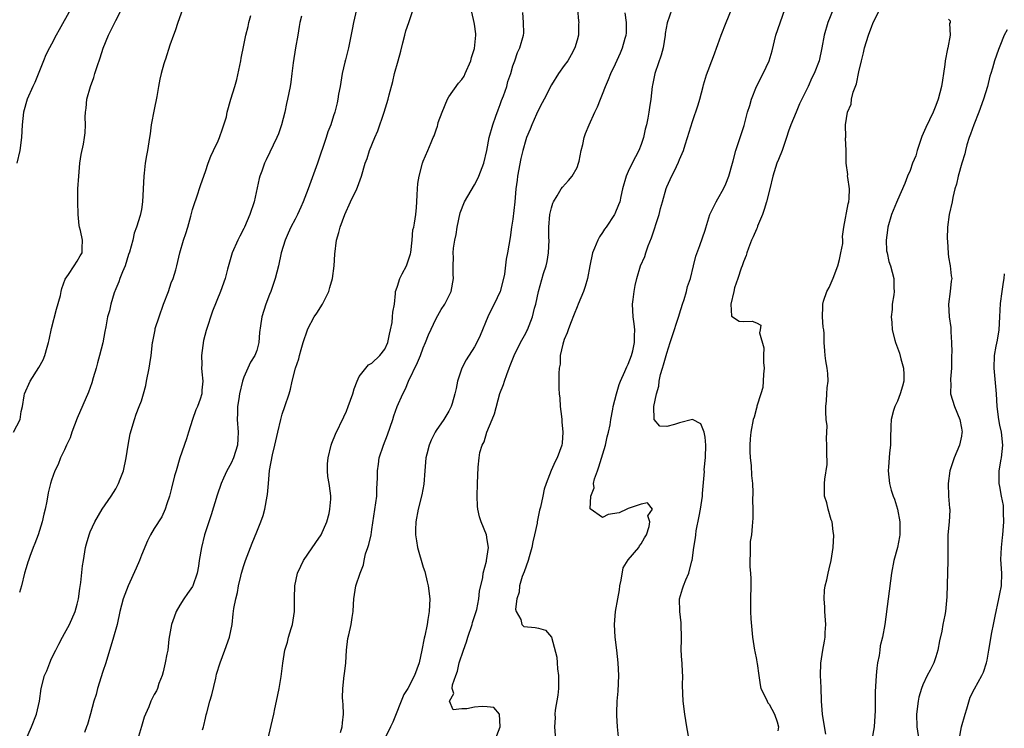
# Model space of a CAD drawing. Units: inches. Extents: x 2553000 to 2556000, y 1548000 to 1551000.
# Drawn here: x 2554718 to 2554872, y 1548661 to 1548771 of the extents above; entities that cross this region are included whole.
import ezdxf

# ---------------------------------------------------------------- set-up
doc = ezdxf.new("R2010")
doc.units = ezdxf.units.IN
doc.header["$MEASUREMENT"] = 0
doc.layers.add('LD25531548_2ft', color=124, linetype='Continuous')

msp = doc.modelspace()

# ---------------------------------------------------------------- linework, layer by layer
at = {"layer": 'LD25531548_2ft'}
for points, elevation in [([(2554743.85, 1548774.15), (2554742.7, 1548771), (2554742.3, 1548769.7), (2554742, 1548769), (2554741.45, 1548767.45), (2554740.77, 1548765.23), (2554740.67, 1548765), (2554740.52, 1548764.52), (2554740.09, 1548763), (2554739.89, 1548762.11), (2554739.69, 1548761), (2554739.43, 1548759.43), (2554739, 1548757.39), (2554738.55, 1548755), (2554738.39, 1548753.61), (2554738.28, 1548753), (2554737.98, 1548751), (2554737.81, 1548750.19), (2554737.62, 1548749), (2554737.44, 1548747.44), (2554737.37, 1548747), (2554737.18, 1548743), (2554737, 1548741.8), (2554736.83, 1548740.83), (2554736.26, 1548739), (2554735.9, 1548738.1), (2554735.65, 1548737), (2554735.13, 1548735.13), (2554735, 1548734.75), (2554734.46, 1548733), (2554734.04, 1548732.04), (2554733.64, 1548731), (2554733.5, 1548730.5), (2554733, 1548729.39), (2554732.75, 1548728.75), (2554732.24, 1548727), (2554732.02, 1548725.98), (2554731.74, 1548725), (2554731.48, 1548723.48), (2554731.29, 1548722.71), (2554730.98, 1548720.98), (2554730.48, 1548719), (2554730.15, 1548717.85), (2554729.94, 1548717), (2554729.49, 1548715.49), (2554729.28, 1548714.72), (2554728.73, 1548713.27), (2554727, 1548709.21), (2554726.17, 1548707), (2554725.87, 1548706.13), (2554725.33, 1548705), (2554725, 1548704.23), (2554724.4, 1548703), (2554724.02, 1548701.98), (2554723.52, 1548701), (2554723, 1548699.52), (2554722.83, 1548699), (2554722.46, 1548697.54), (2554722.24, 1548696.24), (2554721.98, 1548695), (2554721.79, 1548694.21), (2554721.53, 1548693), (2554720.89, 1548691), (2554720.38, 1548689.62), (2554720.12, 1548689), (2554719.58, 1548687.58), (2554719.37, 1548687), (2554719.29, 1548686.71), (2554719, 1548685.82), (2554718.77, 1548685), (2554718.28, 1548683), (2554718, 1548681.99)], 7420), ([(2554717.02, 1548707), (2554718.1, 1548709), (2554718.25, 1548710.25), (2554718.44, 1548711), (2554718.69, 1548712.69), (2554718.76, 1548713), (2554719.63, 1548715), (2554721, 1548717.11), (2554721.69, 1548718.31), (2554721.95, 1548719), (2554722.3, 1548720.3), (2554722.51, 1548721), (2554722.59, 1548721.41), (2554723, 1548723.19), (2554723.78, 1548726.22), (2554724.37, 1548728.37), (2554724.51, 1548729), (2554724.58, 1548729.42), (2554725.1, 1548730.9), (2554725.65, 1548731.65), (2554726.51, 1548733), (2554727, 1548733.72), (2554727.45, 1548734.55), (2554727.78, 1548735), (2554727.76, 1548735.76), (2554727.81, 1548737), (2554727.51, 1548738.49), (2554727.33, 1548739), (2554727.27, 1548739.27), (2554727.12, 1548741), (2554727.07, 1548743), (2554727.11, 1548745), (2554727.22, 1548747), (2554727.42, 1548749), (2554727.61, 1548750.39), (2554727.97, 1548751.97), (2554728.14, 1548753), (2554728.23, 1548753.77), (2554728.29, 1548755), (2554728.21, 1548756.21), (2554728.28, 1548757), (2554728.4, 1548757.6), (2554728.5, 1548759), (2554729.05, 1548761), (2554729.6, 1548762.4), (2554729.76, 1548763), (2554730.1, 1548764.1), (2554730.56, 1548765.44), (2554731.04, 1548766.96), (2554731.89, 1548769), (2554733, 1548771.28), (2554733.92, 1548773)], 7422), ([(2554725.95, 1548773), (2554724.19, 1548769.81), (2554723.72, 1548769), (2554723, 1548767.61), (2554722.65, 1548767), (2554722.09, 1548765.91), (2554721.71, 1548765), (2554720.38, 1548761.62), (2554720.06, 1548761), (2554719.18, 1548759), (2554718.61, 1548757), (2554718.4, 1548755), (2554718.3, 1548753), (2554718.03, 1548751), (2554717.55, 1548749)], 7424), ([(2554718.95, 1548659), (2554719.86, 1548661), (2554720.66, 1548663), (2554721.08, 1548665), (2554721.37, 1548667), (2554721.91, 1548669), (2554722.26, 1548669.74), (2554722.72, 1548671), (2554723, 1548671.67), (2554723.67, 1548673), (2554724.1, 1548673.9), (2554724.67, 1548675), (2554725, 1548675.56), (2554725.78, 1548677), (2554726.69, 1548679), (2554727, 1548680.14), (2554727.19, 1548681), (2554727.38, 1548682.62), (2554727.54, 1548683.54), (2554727.84, 1548686.16), (2554727.96, 1548687), (2554728.29, 1548689), (2554728.43, 1548689.57), (2554728.83, 1548691), (2554729, 1548691.45), (2554729.74, 1548693), (2554730.88, 1548695), (2554732.27, 1548697), (2554733, 1548698.15), (2554733.3, 1548698.7), (2554733.45, 1548699), (2554733.69, 1548699.69), (2554734.2, 1548701), (2554734.64, 1548703), (2554734.92, 1548705), (2554735.23, 1548706.77), (2554735.91, 1548709), (2554736.2, 1548709.8), (2554736.68, 1548711), (2554737, 1548711.89), (2554737.36, 1548713), (2554737.69, 1548714.31), (2554737.8, 1548715), (2554738.22, 1548717), (2554738.31, 1548717.69), (2554738.55, 1548719), (2554738.76, 1548721), (2554738.81, 1548721.19), (2554739.14, 1548723), (2554739.18, 1548723.18), (2554739.76, 1548725), (2554740.47, 1548727), (2554741.24, 1548729), (2554741.67, 1548730.33), (2554741.97, 1548731), (2554742.38, 1548732.38), (2554742.54, 1548733), (2554742.99, 1548735), (2554743.58, 1548737), (2554743.96, 1548738.04), (2554744.24, 1548739), (2554744.73, 1548740.73), (2554745, 1548741.78), (2554745.28, 1548742.72), (2554745.62, 1548743.62), (2554746.3, 1548745.7), (2554747, 1548747.7), (2554747.43, 1548749), (2554747.87, 1548750.13), (2554748.26, 1548751), (2554749, 1548752.51), (2554749.21, 1548753), (2554749.65, 1548754.35), (2554749.9, 1548755), (2554750.27, 1548756.27), (2554750.42, 1548757), (2554750.98, 1548759), (2554751.57, 1548761), (2554751.92, 1548762.08), (2554752.54, 1548765), (2554752.59, 1548765.41), (2554753, 1548767.45), (2554753.29, 1548769), (2554753.65, 1548770.35), (2554753.8, 1548771), (2554754.07, 1548772.07)], 7418), ([(2554761.98, 1548771.98), (2554761.76, 1548771), (2554761.63, 1548770.37), (2554761.41, 1548769), (2554761.04, 1548767.04), (2554760.68, 1548764.68), (2554760.51, 1548763), (2554760.34, 1548761.66), (2554760.23, 1548761), (2554759.82, 1548759), (2554759.65, 1548758.35), (2554759.38, 1548757), (2554758.87, 1548755), (2554758.4, 1548753.6), (2554758.15, 1548753), (2554756.46, 1548749.55), (2554756.2, 1548749), (2554755.78, 1548747.78), (2554755.48, 1548747), (2554755.37, 1548746.63), (2554754.59, 1548743), (2554753.94, 1548741), (2554753.1, 1548739), (2554753, 1548738.79), (2554752.36, 1548737.64), (2554752.04, 1548737), (2554751.17, 1548735), (2554750.46, 1548732.46), (2554750.09, 1548731), (2554749.36, 1548729), (2554748.08, 1548725.92), (2554747.13, 1548722.87), (2554746.7, 1548721.3), (2554746.38, 1548719), (2554746.44, 1548717.56), (2554746.39, 1548717), (2554746.42, 1548716.42), (2554746.61, 1548715), (2554746.44, 1548713.56), (2554746.42, 1548713), (2554746.18, 1548712.18), (2554745.74, 1548711), (2554745.52, 1548710.48), (2554745, 1548708.99), (2554744.35, 1548707), (2554744.03, 1548705.97), (2554743.03, 1548703.03), (2554742.41, 1548701), (2554742.19, 1548700.19), (2554741.72, 1548698.28), (2554741.37, 1548697), (2554741, 1548695.81), (2554740.71, 1548695), (2554740.19, 1548693.81), (2554739, 1548691.99), (2554738.43, 1548691), (2554737.94, 1548690.06), (2554737, 1548687.82), (2554736.71, 1548687), (2554736.21, 1548685.79), (2554734.93, 1548683), (2554734.18, 1548681), (2554733.65, 1548679), (2554733.21, 1548677), (2554732.67, 1548675), (2554731.45, 1548671), (2554731, 1548669.65), (2554730.17, 1548667), (2554729.93, 1548666.07), (2554729.59, 1548665), (2554729.05, 1548663.05), (2554728.61, 1548661.39), (2554728.44, 1548661), (2554728.11, 1548660.11)], 7416), ([(2554770.6, 1548773), (2554770.09, 1548771), (2554769.9, 1548769.9), (2554769.31, 1548767), (2554768.84, 1548765.16), (2554768.76, 1548764.76), (2554768.36, 1548763), (2554768.01, 1548761), (2554767.79, 1548759.79), (2554767.68, 1548759), (2554767.58, 1548758.42), (2554767.21, 1548757), (2554767, 1548756.41), (2554766.55, 1548755), (2554766.1, 1548753.9), (2554765.83, 1548753), (2554764.51, 1548749), (2554763.05, 1548745), (2554762.27, 1548743), (2554761.88, 1548742.12), (2554761.36, 1548741), (2554761, 1548740.26), (2554760.32, 1548739), (2554759.94, 1548738.06), (2554759.44, 1548737), (2554758.84, 1548735), (2554758.41, 1548733), (2554757.9, 1548731), (2554757.19, 1548729), (2554757, 1548728.53), (2554756.43, 1548727), (2554755.78, 1548725), (2554755.61, 1548723.61), (2554755.44, 1548722.56), (2554755.34, 1548721), (2554755, 1548719.75), (2554754.72, 1548719), (2554754.06, 1548717.94), (2554753.6, 1548717), (2554753, 1548715.6), (2554752.8, 1548715), (2554752.34, 1548713), (2554752.2, 1548712.2), (2554752.03, 1548711), (2554752, 1548710), (2554751.95, 1548709), (2554752.11, 1548707), (2554752.05, 1548705.95), (2554752.03, 1548705), (2554751.39, 1548703), (2554751, 1548702.19), (2554750.34, 1548701), (2554749.84, 1548699.84), (2554749.46, 1548699), (2554748.83, 1548697.17), (2554747.9, 1548694.1), (2554747.51, 1548693), (2554747, 1548691.44), (2554746.87, 1548691), (2554746.37, 1548689), (2554746.03, 1548687), (2554745.92, 1548686.08), (2554745.72, 1548685), (2554745.05, 1548683), (2554745, 1548682.9), (2554744.18, 1548681.82), (2554743.62, 1548681), (2554743, 1548680), (2554742.41, 1548679), (2554742.11, 1548678.11), (2554741.7, 1548677), (2554741.29, 1548674.71), (2554741.11, 1548673), (2554741, 1548672.35), (2554740.74, 1548671), (2554740.41, 1548669.59), (2554740.24, 1548669), (2554739.75, 1548667.75), (2554739.53, 1548667), (2554739.37, 1548666.63), (2554739, 1548666.03), (2554738.5, 1548665), (2554738.15, 1548664.15), (2554737.63, 1548663), (2554737.46, 1548662.54), (2554737, 1548661.08), (2554736.4, 1548659)], 7414), ([(2554746.56, 1548660.56), (2554746.69, 1548661), (2554746.77, 1548661.23), (2554747, 1548662.35), (2554747.14, 1548662.86), (2554747.2, 1548663.2), (2554747.71, 1548665), (2554747.98, 1548666.02), (2554748.61, 1548668.61), (2554748.75, 1548669.25), (2554749.28, 1548671), (2554750.04, 1548673), (2554750.75, 1548675), (2554751.16, 1548677), (2554751.35, 1548678.65), (2554751.46, 1548679.46), (2554751.75, 1548681), (2554752.03, 1548681.97), (2554752.18, 1548683), (2554752.52, 1548684.52), (2554752.65, 1548685), (2554753, 1548686.17), (2554753.27, 1548687), (2554754.3, 1548689.7), (2554755, 1548691.47), (2554755.64, 1548693), (2554756, 1548694), (2554756.25, 1548695), (2554756.66, 1548697), (2554756.71, 1548697.29), (2554756.87, 1548699), (2554757.02, 1548701.02), (2554757.46, 1548703.46), (2554757.83, 1548705), (2554758.28, 1548707), (2554758.76, 1548709), (2554759, 1548709.82), (2554759.41, 1548711), (2554760.06, 1548713), (2554760.27, 1548713.73), (2554760.56, 1548715), (2554761.07, 1548717), (2554761.56, 1548718.44), (2554761.68, 1548719), (2554761.94, 1548719.94), (2554762.26, 1548721), (2554762.93, 1548723), (2554763, 1548723.14), (2554764, 1548725), (2554764.4, 1548725.6), (2554765.27, 1548727), (2554765.51, 1548727.51), (2554766.26, 1548729), (2554766.42, 1548729.58), (2554766.86, 1548731), (2554767.11, 1548733), (2554767.18, 1548734.82), (2554767.47, 1548737), (2554767.83, 1548738.17), (2554768.04, 1548739), (2554768.77, 1548741), (2554769.65, 1548743), (2554770.61, 1548745), (2554770.72, 1548745.28), (2554771.38, 1548747), (2554771.95, 1548749), (2554772.24, 1548749.76), (2554772.63, 1548751), (2554773.46, 1548753), (2554773.93, 1548754.07), (2554774.92, 1548757), (2554775.55, 1548759), (2554775.7, 1548759.7), (2554776.24, 1548761.76), (2554776.52, 1548763), (2554777.08, 1548765), (2554777.48, 1548766.52), (2554777.81, 1548767.81), (2554778.1, 1548769), (2554778.3, 1548769.7), (2554778.73, 1548771), (2554779.45, 1548773)], 7412), ([(2554756.74, 1548659), (2554757.24, 1548661.24), (2554757.66, 1548663), (2554757.83, 1548663.83), (2554758.12, 1548665), (2554758.53, 1548667), (2554758.84, 1548668.84), (2554759.07, 1548670.93), (2554759.39, 1548673), (2554759.79, 1548674.21), (2554759.97, 1548675), (2554760.37, 1548676.37), (2554760.58, 1548677), (2554760.91, 1548679), (2554760.93, 1548681.07), (2554760.98, 1548683), (2554761.37, 1548685), (2554761.89, 1548686.11), (2554762.33, 1548687), (2554763, 1548687.94), (2554764.21, 1548689.79), (2554765.06, 1548691), (2554765.95, 1548693), (2554766.32, 1548694.32), (2554766.42, 1548695), (2554766.57, 1548696.57), (2554766.56, 1548697), (2554766.52, 1548697.48), (2554766.33, 1548699), (2554766.11, 1548700.11), (2554766.07, 1548701), (2554766.07, 1548702.07), (2554766.14, 1548703), (2554766.62, 1548705), (2554766.71, 1548705.29), (2554767.29, 1548706.71), (2554768.61, 1548709.39), (2554769, 1548710.27), (2554769.3, 1548711), (2554770, 1548713), (2554770.2, 1548713.8), (2554770.68, 1548715), (2554771, 1548715.69), (2554772.03, 1548717), (2554772.48, 1548717.52), (2554773, 1548717.79), (2554774.21, 1548719), (2554775, 1548719.97), (2554775.45, 1548721), (2554775.71, 1548722.29), (2554775.9, 1548723), (2554776.13, 1548724.13), (2554776.21, 1548725), (2554776.24, 1548725.76), (2554776.49, 1548727), (2554776.66, 1548728.66), (2554776.67, 1548729), (2554776.76, 1548729.24), (2554777, 1548729.8), (2554777.36, 1548731), (2554777.71, 1548731.71), (2554778.38, 1548733), (2554779, 1548734.85), (2554779.05, 1548735.05), (2554779.25, 1548737), (2554779.4, 1548738.6), (2554779.51, 1548739), (2554779.65, 1548739.65), (2554779.86, 1548741), (2554779.93, 1548742.07), (2554780.02, 1548743), (2554780.07, 1548744.07), (2554780.08, 1548745), (2554780.17, 1548745.83), (2554780.34, 1548747), (2554780.88, 1548749), (2554781, 1548749.35), (2554781.73, 1548751), (2554782.22, 1548752.22), (2554782.56, 1548753), (2554782.71, 1548753.29), (2554783, 1548754.24), (2554783.22, 1548754.78), (2554783.26, 1548755), (2554783.35, 1548755.35), (2554783.94, 1548757), (2554784.78, 1548759), (2554785, 1548759.39), (2554786.49, 1548761.51), (2554787, 1548762.07), (2554787.38, 1548762.62), (2554787.56, 1548763), (2554788.41, 1548765), (2554788.51, 1548765.49), (2554789, 1548766.93), (2554789.2, 1548769), (2554789.2, 1548769.2), (2554789, 1548770.7), (2554788.95, 1548771), (2554788.59, 1548772.59)], 7410), ([(2554768.1, 1548660.1), (2554768.36, 1548661), (2554768.39, 1548661.61), (2554768.53, 1548663), (2554768.51, 1548664.51), (2554768.44, 1548665), (2554768.4, 1548665.6), (2554768.45, 1548667), (2554768.67, 1548669), (2554768.72, 1548669.28), (2554768.9, 1548671), (2554769.01, 1548673), (2554769.22, 1548674.78), (2554769.37, 1548675.37), (2554769.74, 1548677), (2554769.92, 1548678.08), (2554770.05, 1548679), (2554770.09, 1548680.09), (2554770.15, 1548681), (2554770.49, 1548683), (2554771.14, 1548685), (2554771.69, 1548686.31), (2554771.77, 1548687), (2554772, 1548688), (2554772.35, 1548689), (2554772.53, 1548689.47), (2554772.85, 1548691), (2554773, 1548691.8), (2554773.73, 1548697), (2554773.77, 1548698.23), (2554773.83, 1548699), (2554773.88, 1548699.88), (2554773.85, 1548701), (2554774, 1548702), (2554774.12, 1548703), (2554774.79, 1548705), (2554775.42, 1548706.58), (2554776.26, 1548709), (2554776.43, 1548709.57), (2554776.95, 1548711), (2554777.79, 1548713), (2554778.21, 1548713.79), (2554778.71, 1548715), (2554780.11, 1548717.89), (2554780.58, 1548719), (2554781, 1548720.16), (2554781.36, 1548721), (2554781.8, 1548722.2), (2554783, 1548724.76), (2554783.82, 1548726.18), (2554784.38, 1548727), (2554785.35, 1548729), (2554785.7, 1548731), (2554785.66, 1548731.66), (2554785.65, 1548733), (2554785.7, 1548734.3), (2554785.66, 1548735), (2554785.72, 1548735.72), (2554785.93, 1548737), (2554786.14, 1548737.86), (2554786.3, 1548739), (2554786.76, 1548741.24), (2554787.44, 1548743), (2554789, 1548745.65), (2554789.47, 1548746.53), (2554789.68, 1548747), (2554790.45, 1548749), (2554790.95, 1548751), (2554791.31, 1548753), (2554791.84, 1548755), (2554792.33, 1548756.33), (2554792.67, 1548757.33), (2554793, 1548758.16), (2554793.22, 1548758.78), (2554793.53, 1548759.53), (2554794.03, 1548761), (2554794.22, 1548761.78), (2554794.66, 1548763), (2554795, 1548764.2), (2554795.27, 1548765), (2554795.72, 1548766.28), (2554796.06, 1548767), (2554796.66, 1548769), (2554796.68, 1548769.32), (2554796.65, 1548771), (2554796.52, 1548772.52)], 7408), ([(2554805.09, 1548773), (2554805.24, 1548771.24), (2554805.29, 1548771), (2554805.25, 1548770.75), (2554805.23, 1548769), (2554805, 1548768.22), (2554804.68, 1548767), (2554804.09, 1548765.91), (2554803.55, 1548765), (2554803, 1548764.25), (2554802.13, 1548763), (2554801, 1548761.24), (2554799.85, 1548759), (2554799.58, 1548758.42), (2554799, 1548757.35), (2554798.68, 1548756.68), (2554797.93, 1548755), (2554797.67, 1548754.33), (2554797.13, 1548753), (2554797, 1548752.64), (2554796.54, 1548751), (2554796.24, 1548749.76), (2554795.72, 1548747), (2554795.65, 1548746.35), (2554795.47, 1548745), (2554795.31, 1548743), (2554795, 1548740.26), (2554794.78, 1548739), (2554794.57, 1548737.42), (2554794.17, 1548735), (2554793.96, 1548734.04), (2554793.68, 1548731.68), (2554793.55, 1548731), (2554793.01, 1548729), (2554792.07, 1548727), (2554791.7, 1548726.3), (2554791.09, 1548725), (2554789.87, 1548722.13), (2554789.35, 1548721), (2554789, 1548720.36), (2554787.69, 1548718.31), (2554787.02, 1548717), (2554786.35, 1548715), (2554786.15, 1548713.85), (2554785.94, 1548713), (2554785.51, 1548711.51), (2554785.38, 1548711), (2554785, 1548710.29), (2554784.5, 1548709.5), (2554784.21, 1548709), (2554783, 1548707.28), (2554782.84, 1548707), (2554782.22, 1548705.78), (2554781.91, 1548705), (2554781.57, 1548703.57), (2554781.41, 1548703), (2554781.23, 1548701), (2554781.08, 1548698.92), (2554780.78, 1548697.22), (2554780.23, 1548695), (2554779.86, 1548693), (2554779.78, 1548691.78), (2554779.78, 1548691), (2554779.97, 1548690.03), (2554780.1, 1548689), (2554781, 1548685.96), (2554781.24, 1548685.24), (2554781.62, 1548683.62), (2554781.76, 1548683), (2554782.01, 1548681), (2554781.93, 1548679), (2554781.74, 1548677.74), (2554781.6, 1548677), (2554781.24, 1548675.24), (2554781.13, 1548674.87), (2554780.79, 1548673), (2554780.36, 1548671), (2554779.65, 1548669), (2554778.58, 1548667), (2554777.97, 1548666.03), (2554776.26, 1548661.74), (2554775.91, 1548661), (2554774.92, 1548659)], 7406), ([(2554792.23, 1548659), (2554792.99, 1548661), (2554792.89, 1548663), (2554792, 1548664), (2554791, 1548664.14), (2554790.19, 1548664.19), (2554789, 1548664.06), (2554787.81, 1548663.81), (2554787, 1548663.83), (2554785.68, 1548663.68), (2554785.1, 1548665), (2554785.77, 1548666.23), (2554785.52, 1548667), (2554785.57, 1548667.57), (2554786.07, 1548669), (2554786.32, 1548669.68), (2554786.63, 1548671), (2554787.28, 1548673), (2554787.74, 1548674.26), (2554787.95, 1548675), (2554788.64, 1548677), (2554788.71, 1548677.29), (2554789.27, 1548679), (2554789.35, 1548679.35), (2554789.7, 1548681), (2554789.8, 1548682.2), (2554790.32, 1548684.32), (2554790.36, 1548685), (2554790.86, 1548686.86), (2554790.87, 1548687), (2554791.19, 1548689), (2554791, 1548690.21), (2554790.85, 1548691), (2554790.03, 1548693), (2554789.8, 1548693.8), (2554789.52, 1548695), (2554789.48, 1548695.48), (2554789.43, 1548697), (2554789.46, 1548699), (2554789.55, 1548701.55), (2554789.71, 1548703), (2554789.83, 1548703.83), (2554790.19, 1548705), (2554790.5, 1548705.5), (2554790.92, 1548707), (2554791.77, 1548709), (2554792.11, 1548709.89), (2554792.97, 1548713.03), (2554793.52, 1548714.48), (2554793.67, 1548715), (2554794.02, 1548716.02), (2554794.4, 1548717), (2554794.59, 1548717.41), (2554795.18, 1548719), (2554796.17, 1548721), (2554797, 1548722.46), (2554797.19, 1548722.81), (2554797.27, 1548723), (2554798.03, 1548725), (2554798.37, 1548726.37), (2554798.55, 1548727), (2554799, 1548729), (2554799.79, 1548731.79), (2554800.16, 1548733), (2554800.32, 1548733.68), (2554800.56, 1548735), (2554800.64, 1548737), (2554800.62, 1548737.38), (2554800.61, 1548739), (2554800.77, 1548741), (2554800.8, 1548741.2), (2554801, 1548742.05), (2554801.22, 1548742.78), (2554801.32, 1548743), (2554801.89, 1548743.89), (2554802.52, 1548745), (2554802.72, 1548745.28), (2554803.68, 1548746.32), (2554804.26, 1548747), (2554805, 1548748.36), (2554805.25, 1548749), (2554805.34, 1548749.34), (2554805.66, 1548751), (2554805.92, 1548751.92), (2554806.14, 1548753), (2554806.35, 1548753.65), (2554806.89, 1548755), (2554807.79, 1548757), (2554808.21, 1548757.79), (2554808.65, 1548759), (2554809, 1548759.8), (2554809.44, 1548761), (2554809.94, 1548762.06), (2554810.28, 1548763), (2554811, 1548764.51), (2554811.77, 1548766.23), (2554812.1, 1548767), (2554812.53, 1548768.53), (2554812.68, 1548769), (2554812.7, 1548769.3), (2554812.73, 1548771), (2554812.5, 1548772.5)], 7404), ([(2554819.81, 1548773), (2554819.06, 1548770.94), (2554818.76, 1548769.24), (2554818.75, 1548769), (2554818.43, 1548767), (2554818.13, 1548765.87), (2554817.18, 1548763.18), (2554817.13, 1548763), (2554816.79, 1548761.21), (2554816.74, 1548761), (2554816.52, 1548759), (2554816.3, 1548757.7), (2554816.21, 1548757), (2554816.04, 1548756.04), (2554815.82, 1548755), (2554815.66, 1548754.34), (2554815.37, 1548753), (2554815, 1548751.92), (2554814.64, 1548751), (2554813.59, 1548749), (2554813, 1548747.7), (2554812.66, 1548747), (2554812.12, 1548745), (2554811.83, 1548743.83), (2554811.66, 1548743), (2554811.49, 1548742.51), (2554810.88, 1548741.12), (2554810.83, 1548741), (2554809.53, 1548739), (2554809.31, 1548738.69), (2554809, 1548738.21), (2554808.51, 1548737.49), (2554808.25, 1548737), (2554807.75, 1548735.75), (2554807.44, 1548735), (2554807.01, 1548733), (2554806.62, 1548731), (2554806.25, 1548729.75), (2554806.01, 1548729), (2554805.19, 1548727), (2554805, 1548726.57), (2554804.58, 1548725.42), (2554804, 1548724), (2554803.62, 1548723), (2554803.47, 1548722.53), (2554803, 1548721.47), (2554802.77, 1548720.77), (2554802.38, 1548719), (2554802.35, 1548717.65), (2554802.22, 1548717), (2554802.16, 1548716.16), (2554802.18, 1548715), (2554802.17, 1548713.83), (2554802.22, 1548713), (2554802.34, 1548712.34), (2554802.39, 1548711), (2554802.56, 1548709.44), (2554802.63, 1548709), (2554802.65, 1548708.65), (2554802.8, 1548707), (2554802.68, 1548705.32), (2554802.63, 1548705), (2554801.91, 1548703), (2554801.58, 1548702.42), (2554800.95, 1548701.05), (2554800.17, 1548699), (2554799.89, 1548698.11), (2554799.64, 1548697), (2554799.29, 1548695.29), (2554799.16, 1548694.84), (2554798.79, 1548693), (2554798.78, 1548692.78), (2554798.39, 1548691), (2554798.11, 1548689.89), (2554797.97, 1548689), (2554797.53, 1548687.53), (2554797.4, 1548687), (2554796.77, 1548685.23), (2554796.46, 1548684.46), (2554796.04, 1548683), (2554795.97, 1548682.03), (2554795.61, 1548681), (2554795.38, 1548679.38), (2554795.49, 1548679), (2554796.24, 1548677.76), (2554796.4, 1548677), (2554796.68, 1548676.68), (2554798.49, 1548676.49), (2554799, 1548676.41), (2554800.1, 1548676.1), (2554801, 1548674.99), (2554801.87, 1548671.87), (2554801.92, 1548671), (2554801.94, 1548670.06), (2554802.12, 1548669), (2554802.12, 1548668.12), (2554802.09, 1548667), (2554802.03, 1548665.97), (2554801.59, 1548663.59), (2554801.56, 1548663), (2554801.57, 1548662.43), (2554801.51, 1548661), (2554801.62, 1548659)], 7402), ([(2554811.46, 1548659.46), (2554811.3, 1548661), (2554811.24, 1548662.76), (2554811.2, 1548663.2), (2554811.27, 1548665), (2554811.42, 1548666.58), (2554811.53, 1548669), (2554811.44, 1548671), (2554811.22, 1548673), (2554810.97, 1548675), (2554810.85, 1548677), (2554811.03, 1548679.03), (2554811.39, 1548681), (2554811.62, 1548682.38), (2554811.68, 1548683), (2554811.89, 1548683.89), (2554812.18, 1548685.82), (2554813, 1548687.1), (2554814.63, 1548689), (2554814.73, 1548689.27), (2554815, 1548689.57), (2554815.51, 1548690.49), (2554815.82, 1548691), (2554816.28, 1548692.28), (2554816.36, 1548693), (2554816.03, 1548693.97), (2554816.76, 1548695), (2554816, 1548696), (2554815, 1548695.78), (2554813.16, 1548695.16), (2554813, 1548695.07), (2554812.8, 1548695), (2554811.57, 1548694.43), (2554809.86, 1548694.14), (2554809, 1548693.68), (2554807.03, 1548695.03), (2554807.16, 1548697), (2554807.68, 1548698.32), (2554807.59, 1548699), (2554807.73, 1548699.73), (2554808.19, 1548701), (2554808.42, 1548701.58), (2554809.43, 1548705), (2554809.69, 1548706.31), (2554809.89, 1548707), (2554810.15, 1548708.15), (2554810.26, 1548709), (2554810.61, 1548710.61), (2554810.66, 1548711), (2554811.15, 1548713), (2554811.56, 1548714.44), (2554811.78, 1548715), (2554812.48, 1548716.48), (2554812.76, 1548717.24), (2554813, 1548717.63), (2554813.51, 1548719), (2554813.7, 1548719.7), (2554813.98, 1548721), (2554813.95, 1548722.05), (2554814.02, 1548723), (2554813.94, 1548723.94), (2554813.76, 1548725), (2554813.67, 1548727), (2554813.74, 1548727.74), (2554813.92, 1548729), (2554814.09, 1548729.91), (2554814.33, 1548731), (2554814.92, 1548733), (2554815.56, 1548734.44), (2554815.74, 1548735), (2554816.13, 1548736.13), (2554816.65, 1548737.35), (2554817.8, 1548741), (2554818.04, 1548741.96), (2554818.35, 1548743), (2554818.92, 1548745.08), (2554819, 1548745.3), (2554819.53, 1548746.47), (2554820.51, 1548748.51), (2554820.84, 1548749.16), (2554821, 1548749.59), (2554821.61, 1548751), (2554821.87, 1548751.87), (2554822.26, 1548753), (2554823, 1548755.52), (2554823.9, 1548758.1), (2554824.16, 1548759), (2554824.7, 1548761), (2554824.75, 1548761.25), (2554825.19, 1548762.81), (2554825.47, 1548763.47), (2554826.04, 1548765), (2554826.32, 1548765.68), (2554827, 1548767.52), (2554827.52, 1548769), (2554828.26, 1548771), (2554829.09, 1548773)], 7400), ([(2554822.49, 1548659), (2554822.14, 1548661), (2554821.82, 1548663), (2554821.57, 1548665), (2554821.48, 1548667.48), (2554821.51, 1548669), (2554821.47, 1548669.47), (2554821.41, 1548671), (2554821.37, 1548671.37), (2554821.28, 1548673), (2554821.29, 1548674.71), (2554821.25, 1548677.25), (2554821.03, 1548679), (2554820.97, 1548681), (2554821.45, 1548682.55), (2554821.6, 1548683), (2554821.97, 1548683.97), (2554822.47, 1548685), (2554822.91, 1548686.91), (2554822.95, 1548687), (2554823.24, 1548689), (2554823.49, 1548690.51), (2554823.52, 1548691), (2554823.62, 1548691.62), (2554824.09, 1548693.91), (2554824.28, 1548695), (2554824.56, 1548697), (2554824.58, 1548697.42), (2554824.88, 1548700.88), (2554824.87, 1548701.13), (2554825.05, 1548703.05), (2554825.1, 1548705), (2554825, 1548706.23), (2554824.86, 1548707), (2554824.31, 1548708.31), (2554823, 1548708.99), (2554821, 1548708.47), (2554820.19, 1548708.19), (2554819, 1548707.9), (2554817.93, 1548707.93), (2554817.04, 1548709), (2554816.99, 1548711), (2554817.39, 1548713), (2554817.79, 1548714.21), (2554817.83, 1548715), (2554818.04, 1548716.04), (2554818.32, 1548717), (2554818.49, 1548717.51), (2554818.89, 1548719), (2554819, 1548719.36), (2554819.55, 1548721), (2554819.89, 1548722.11), (2554820.79, 1548724.79), (2554820.87, 1548725.13), (2554821, 1548725.49), (2554821.47, 1548727), (2554821.73, 1548727.73), (2554822.08, 1548729), (2554822.24, 1548729.76), (2554822.69, 1548731), (2554823.19, 1548733), (2554823.52, 1548734.48), (2554824.18, 1548736.18), (2554825, 1548738.56), (2554825.09, 1548738.91), (2554825.75, 1548741), (2554826.15, 1548741.85), (2554826.72, 1548743), (2554827, 1548743.46), (2554827.86, 1548745), (2554828.23, 1548745.77), (2554828.69, 1548747), (2554829.25, 1548749), (2554829.37, 1548749.37), (2554829.79, 1548751), (2554830.23, 1548752.23), (2554830.46, 1548753), (2554831.09, 1548754.91), (2554831.63, 1548757), (2554831.96, 1548758.04), (2554832.21, 1548759), (2554833.02, 1548761), (2554834.07, 1548763), (2554834.99, 1548765), (2554835.45, 1548766.55), (2554836.04, 1548769), (2554837.46, 1548773)], 7398), ([(2554845, 1548773.01), (2554844.16, 1548771), (2554843.58, 1548769), (2554843.23, 1548767), (2554842.77, 1548765), (2554841.99, 1548763), (2554841.65, 1548762.35), (2554841.06, 1548761), (2554839.74, 1548758.26), (2554839.19, 1548757), (2554838.37, 1548755), (2554838, 1548754), (2554837.71, 1548753), (2554837, 1548751), (2554836.44, 1548749.56), (2554836.19, 1548749), (2554835.55, 1548747), (2554835.08, 1548745), (2554834.58, 1548743), (2554834.23, 1548741.77), (2554833.94, 1548741), (2554833.19, 1548739.19), (2554833.1, 1548738.9), (2554833, 1548738.7), (2554832.48, 1548737.52), (2554832.23, 1548737), (2554831.74, 1548735.74), (2554831.49, 1548735), (2554831.42, 1548734.58), (2554831, 1548733.6), (2554830.79, 1548733), (2554830.64, 1548732.64), (2554830.1, 1548731), (2554829.57, 1548729.57), (2554829.46, 1548729), (2554829, 1548727.01), (2554829.12, 1548725.12), (2554830.33, 1548724.33), (2554831, 1548724.29), (2554832.35, 1548724.35), (2554833, 1548724.1), (2554833.7, 1548723.7), (2554833.6, 1548723), (2554833.47, 1548722.53), (2554834.18, 1548720.17), (2554834.12, 1548719), (2554834.11, 1548717.89), (2554834.19, 1548717), (2554834.09, 1548716.09), (2554834.05, 1548715), (2554834, 1548714), (2554833.67, 1548713), (2554833.08, 1548711.08), (2554833.06, 1548710.94), (2554833, 1548710.76), (2554832.64, 1548709.36), (2554832.52, 1548709), (2554832.15, 1548707), (2554832.05, 1548705.95), (2554831.99, 1548705), (2554831.99, 1548703.99), (2554832.03, 1548703), (2554832.19, 1548701.81), (2554832.24, 1548700.24), (2554832.39, 1548699), (2554832.43, 1548697.57), (2554832.38, 1548696.38), (2554832.43, 1548695), (2554832.43, 1548693.57), (2554832.35, 1548692.35), (2554832.21, 1548691), (2554832.05, 1548689.95), (2554832.03, 1548689), (2554832.05, 1548688.05), (2554831.98, 1548687), (2554831.99, 1548686.01), (2554832.07, 1548685), (2554832.11, 1548684.12), (2554832.13, 1548683), (2554832.09, 1548681), (2554832.08, 1548679), (2554832.13, 1548677.87), (2554832.41, 1548675), (2554832.71, 1548673), (2554832.77, 1548672.77), (2554833, 1548671.51), (2554833.09, 1548671.09), (2554833.1, 1548670.9), (2554833.36, 1548669), (2554833.58, 1548667.58), (2554833.71, 1548667), (2554834.43, 1548665.57), (2554834.66, 1548665), (2554834.77, 1548664.77), (2554835, 1548664.53), (2554835.82, 1548663), (2554836.22, 1548661.78), (2554836.46, 1548661), (2554836.37, 1548660.37)], 7396), ([(2554843.84, 1548659.84), (2554843.36, 1548662.64), (2554843.32, 1548663), (2554843.17, 1548665), (2554843.13, 1548667.14), (2554843.02, 1548669), (2554843.03, 1548670.97), (2554843.36, 1548673), (2554843.64, 1548674.36), (2554843.72, 1548675), (2554843.72, 1548675.72), (2554843.81, 1548677), (2554843.69, 1548679), (2554843.68, 1548679.68), (2554843.55, 1548681), (2554843.63, 1548682.37), (2554843.72, 1548683), (2554843.98, 1548683.98), (2554844.21, 1548685), (2554844.34, 1548685.66), (2554844.67, 1548687), (2554844.99, 1548689.01), (2554845.06, 1548690.94), (2554845, 1548691.53), (2554844.8, 1548693), (2554844.69, 1548693.31), (2554844.18, 1548695), (2554843.99, 1548695.99), (2554843.64, 1548697), (2554843.62, 1548698.38), (2554843.63, 1548699), (2554843.66, 1548699.66), (2554844.04, 1548701.96), (2554843.97, 1548703.97), (2554844, 1548705), (2554843.96, 1548706.04), (2554843.98, 1548707), (2554844.02, 1548708.02), (2554843.91, 1548709), (2554843.81, 1548710.19), (2554843.84, 1548711), (2554843.93, 1548711.93), (2554843.98, 1548713), (2554844.06, 1548713.94), (2554844.18, 1548715), (2554844.15, 1548716.15), (2554844.07, 1548717), (2554843.86, 1548718.14), (2554843.75, 1548719), (2554843.69, 1548719.69), (2554843.6, 1548721), (2554843.58, 1548722.42), (2554843.52, 1548723), (2554843.42, 1548723.42), (2554843.29, 1548725), (2554843.39, 1548726.61), (2554843.35, 1548727), (2554843.45, 1548727.45), (2554844, 1548729), (2554844.38, 1548729.62), (2554845, 1548731.04), (2554845.7, 1548733), (2554845.97, 1548733.97), (2554846.2, 1548735), (2554846.49, 1548736.49), (2554846.51, 1548737), (2554846.46, 1548737.54), (2554846.62, 1548739), (2554847.33, 1548742.67), (2554847.44, 1548743), (2554847.49, 1548743.49), (2554847.52, 1548745), (2554847.25, 1548746.75), (2554847.24, 1548747), (2554847.26, 1548747.26), (2554847.02, 1548749), (2554847, 1548751), (2554846.92, 1548752.92), (2554846.95, 1548753.05), (2554846.89, 1548755), (2554847.22, 1548757), (2554847.8, 1548758.2), (2554847.85, 1548759), (2554848.12, 1548760.12), (2554848.62, 1548761.38), (2554849, 1548763.26), (2554849.39, 1548765), (2554849.74, 1548766.26), (2554849.88, 1548767), (2554850.48, 1548769), (2554851, 1548770.38), (2554851.18, 1548770.82), (2554851.24, 1548771), (2554852.29, 1548773)], 7394), ([(2554863, 1548771.5), (2554863.24, 1548771.24), (2554863.25, 1548771), (2554863.16, 1548770.84), (2554863.25, 1548769), (2554862.86, 1548767), (2554862.85, 1548766.85), (2554862.45, 1548765), (2554862.41, 1548764.41), (2554862.2, 1548763), (2554862.02, 1548761.98), (2554861.9, 1548761), (2554861.38, 1548759), (2554861, 1548758), (2554860.59, 1548757), (2554859.42, 1548754.58), (2554858.81, 1548753.19), (2554858.07, 1548751), (2554857.86, 1548750.14), (2554857.38, 1548749), (2554857, 1548747.86), (2554856.6, 1548747), (2554856.18, 1548745.82), (2554855, 1548743.22), (2554854.87, 1548742.87), (2554854.11, 1548741), (2554853.49, 1548739), (2554853.47, 1548738.53), (2554853.25, 1548737), (2554853.31, 1548735.31), (2554853.39, 1548735), (2554853.66, 1548733.66), (2554853.94, 1548733), (2554854.46, 1548731), (2554854.43, 1548729.57), (2554854.49, 1548729), (2554854.46, 1548728.46), (2554854.19, 1548727), (2554854.17, 1548726.17), (2554854.01, 1548725), (2554854.14, 1548724.14), (2554854.21, 1548723), (2554854.62, 1548721.38), (2554854.73, 1548721), (2554855.33, 1548719.33), (2554855.52, 1548718.48), (2554855.95, 1548717), (2554856, 1548716), (2554855.99, 1548715), (2554855.81, 1548714.19), (2554855.45, 1548713), (2554855, 1548711.84), (2554854.6, 1548711), (2554854.4, 1548710.4), (2554854.05, 1548709), (2554853.97, 1548707.97), (2554853.95, 1548706.05), (2554853.91, 1548705), (2554853.77, 1548703.77), (2554853.74, 1548703), (2554853.6, 1548701.6), (2554853.59, 1548701), (2554853.76, 1548699), (2554854.03, 1548697.97), (2554854.34, 1548697), (2554854.54, 1548696.54), (2554855.01, 1548695.01), (2554855.38, 1548693), (2554855.38, 1548691), (2554855.35, 1548690.65), (2554855.02, 1548689), (2554854.45, 1548687), (2554854.07, 1548685), (2554853.06, 1548677), (2554852.69, 1548675), (2554852.34, 1548673.66), (2554852.28, 1548673), (2554852.15, 1548672.15), (2554851.92, 1548671), (2554851.81, 1548670.19), (2554851.68, 1548669), (2554851.54, 1548666.46), (2554851.54, 1548663.54), (2554851.36, 1548661), (2554851.04, 1548658.96)], 7392), ([(2554872.16, 1548769.84), (2554871.67, 1548769), (2554871, 1548767.26), (2554870.78, 1548766.78), (2554870.14, 1548765), (2554869.83, 1548763.83), (2554869.59, 1548763), (2554869.41, 1548762.59), (2554869.07, 1548761), (2554868.45, 1548759), (2554867.72, 1548757), (2554866.94, 1548755), (2554866.44, 1548753.56), (2554866.22, 1548753), (2554865.85, 1548751.85), (2554865.61, 1548751), (2554865.52, 1548750.48), (2554865.05, 1548749), (2554864.48, 1548747), (2554864.24, 1548745.76), (2554863.98, 1548745), (2554863.64, 1548743.64), (2554863.54, 1548743), (2554863.1, 1548741), (2554862.85, 1548739), (2554862.79, 1548737.21), (2554862.83, 1548736.83), (2554862.92, 1548734.92), (2554863, 1548734.32), (2554863.22, 1548733), (2554863.42, 1548731.42), (2554863.5, 1548731), (2554863.42, 1548730.59), (2554863.25, 1548729), (2554862.97, 1548727), (2554863.1, 1548725), (2554863.33, 1548723.33), (2554863.36, 1548723), (2554863.34, 1548722.66), (2554863.43, 1548721), (2554863.5, 1548719.5), (2554863.46, 1548719), (2554863.44, 1548718.56), (2554863.45, 1548717), (2554863.31, 1548715.31), (2554863.31, 1548715), (2554863.34, 1548714.66), (2554863.32, 1548713), (2554863.91, 1548711), (2554864.74, 1548709), (2554865, 1548707.64), (2554865.09, 1548707), (2554865.08, 1548706.92), (2554865, 1548706.4), (2554864.71, 1548705), (2554863.87, 1548703), (2554863.64, 1548702.36), (2554863.19, 1548701), (2554862.91, 1548699), (2554863, 1548697), (2554863.14, 1548695.14), (2554863.18, 1548695), (2554863.19, 1548694.81), (2554863.09, 1548693), (2554862.9, 1548691), (2554862.86, 1548689.14), (2554862.88, 1548688.88), (2554862.88, 1548687), (2554862.72, 1548681.28), (2554862.5, 1548679), (2554862.42, 1548678.42), (2554862.1, 1548677), (2554861.94, 1548675.94), (2554861.56, 1548674.44), (2554861.33, 1548673), (2554861, 1548671.94), (2554860.67, 1548671), (2554860.12, 1548669.88), (2554859.65, 1548669), (2554859, 1548667.58), (2554858.75, 1548667), (2554858.37, 1548665.63), (2554858.25, 1548665), (2554858, 1548663), (2554858.04, 1548661), (2554858.33, 1548659)], 7390), ([(2554864.64, 1548659), (2554865.01, 1548661), (2554865.56, 1548663), (2554865.84, 1548663.84), (2554866.37, 1548665.63), (2554867.04, 1548666.96), (2554868.2, 1548669), (2554868.45, 1548669.55), (2554868.92, 1548671), (2554869, 1548671.41), (2554869.26, 1548673), (2554869.75, 1548675.75), (2554870.02, 1548677), (2554870.26, 1548678.26), (2554870.86, 1548681), (2554871, 1548681.78), (2554871.25, 1548683), (2554871.3, 1548685), (2554871.15, 1548687.15), (2554871.23, 1548689), (2554871.43, 1548690.57), (2554871.46, 1548691), (2554871.63, 1548693), (2554871.57, 1548694.43), (2554871.59, 1548695), (2554871.56, 1548695.56), (2554871.27, 1548697), (2554871, 1548698.53), (2554870.9, 1548699), (2554870.91, 1548701), (2554871.19, 1548702.81), (2554871.23, 1548703), (2554871.45, 1548705), (2554871.26, 1548707), (2554871, 1548708.13), (2554870.85, 1548709), (2554870.6, 1548711), (2554870.46, 1548713), (2554870.11, 1548717), (2554870.18, 1548719), (2554870.42, 1548720.42), (2554870.62, 1548721.38), (2554870.89, 1548723), (2554871.02, 1548725), (2554871.1, 1548727.1), (2554871.36, 1548729), (2554871.59, 1548730.41), (2554871.67, 1548731), (2554871.73, 1548731.73)], 7388)]:
    msp.add_lwpolyline(points, dxfattribs=dict(at, elevation=elevation))

doc.saveas('drawing.dxf')
